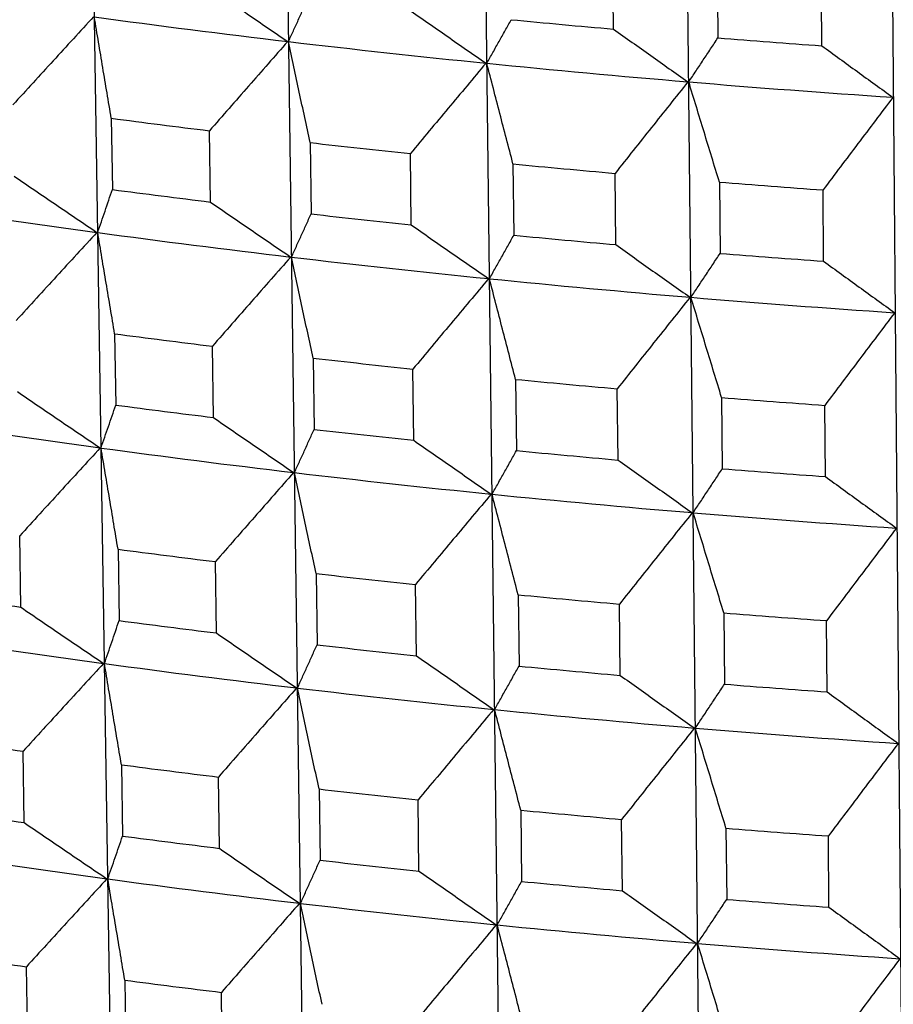
# Model space of a CAD drawing. Units: millimetres. Extents: x 62 to 427, y 82 to 422.
# Drawn here: x 128 to 131, y 227 to 229 of the extents above; entities that cross this region are included whole.
import ezdxf

# ---------------------------------------------------------------- set-up
doc = ezdxf.new("R2010")
doc.units = ezdxf.units.MM
doc.styles.add('BLAIR ITC', font='txt', dxfattribs={"height": 7.5})
doc.dimstyles.new('BLAIR ITC', dxfattribs={"dimtxt": 7.5, "dimasz": 7.5, "dimexe": 4, "dimexo": 2, "dimgap": 2.5, "dimtad": 0, "dimdec": 0, "dimdsep": 46, "dimtxsty": 'BLAIR ITC', "dimcen": 0.09, "dimclrd": 8, "dimclre": 8, "dimclrt": 256, "dimadec": 0, "dimazin": 0, "dimtfac": 1, "dimtdec": 0, "dimtmove": 0, "dimatfit": 3, "dimfxl": 1, "dimtfill": 1, "dimtolj": 1, "dimtzin": 0, "dimarcsym": 0})

# ---------------------------------------------------------------- blocks, each defined once
blk = doc.blocks.new('*D18')
at = {"color": 8, "lineweight": -2, "transparency": 16777216}
for p, q in [((131.1119, 374.1071), (63.2987, 374.1071)), ((67.2987, 366.6071), (67.2987, 286.3594)), ((67.2987, 180.3623), (67.2987, 260.6101)), ((130.6406, 172.8623), (63.2987, 172.8623))]:
    blk.add_line(p, q, dxfattribs=at)
at = {"color": 8, "transparency": 16777216}
for points in [[(66.0487, 366.6071), (68.5487, 366.6071), (67.2987, 374.1071)], [(66.0487, 180.3623), (68.5487, 180.3623), (67.2987, 172.8623)]]:
    blk.add_solid(points, dxfattribs=at)
at = {"layer": 'Defpoints', "color": 0, "transparency": 16777216}
for p in [(133.1119, 374.1071), (67.2987, 172.8623), (132.6406, 172.8623)]:
    blk.add_point(p, dxfattribs=at)
at = {"lineweight": 30, "transparency": 16777216, "insert": (67.2987, 273.4847), "char_height": 7.5, "attachment_point": 5, "rotation": 90, "style": 'BLAIR ITC', "bg_fill": 3, "box_fill_scale": 1.1, "bg_fill_color": 256, "bg_fill_true_color": 13158600, "bg_fill_transparency": 0}
blk.add_mtext('\\A1;201', dxfattribs=at)

msp = doc.modelspace()

# ---------------------------------------------------------------- linework, layer by layer
at = {"lineweight": 30, "extrusion": (0, 1, -2.22045e-16)}
for p, q in [((128.3786, 241.7745), (128.7255, 219.5859)), ((128.9163, 241.7061), (129.2238, 219.5225)), ((129.4655, 241.6461), (129.7328, 219.4669)), ((130.0247, 241.5946), (130.251, 219.4191)), ((130.5924, 241.5516), (130.7771, 219.3793)), ((129.9532, 229.2513), (129.9512, 229.4404)), ((130.2283, 229.4172), (130.2302, 229.228)), ((130.5062, 229.2071), (130.5046, 229.3963)), ((128.6193, 229.0147), (128.6223, 228.8254)), ((128.8826, 228.7923), (128.88, 228.9816)), ((129.1472, 228.95), (129.1498, 228.7607)), ((129.4158, 228.7316), (129.4135, 228.9208)), ((129.686, 228.8934), (129.6882, 228.7042)), ((129.959, 228.6792), (129.9571, 228.8684)), ((130.2341, 228.8451), (130.2361, 228.6559)), ((130.5109, 228.6351), (130.5093, 228.8243)), ((128.6282, 228.4424), (128.6312, 228.2532)), ((128.8906, 228.2202), (128.8879, 228.4094)), ((129.1551, 228.3778), (129.1578, 228.1886)), ((129.4226, 228.1596), (129.4204, 228.3488)), ((129.6929, 228.3214), (129.6951, 228.1321)), ((129.9649, 228.1073), (129.9629, 228.2964)), ((130.24, 228.2732), (130.2419, 228.084)), ((130.5157, 228.0633), (130.5141, 228.2524)), ((128.379, 227.7166), (128.376, 227.9059)), ((128.6372, 227.8703), (128.6402, 227.681)), ((128.8985, 227.6481), (128.8959, 227.8374)), ((129.1631, 227.8058), (129.1657, 227.6166)), ((129.4295, 227.5877), (129.4273, 227.7769)), ((129.6997, 227.7495), (129.702, 227.5602)), ((129.9707, 227.5355), (129.9688, 227.7246)), ((130.2458, 227.7014), (130.2477, 227.5122)), ((130.5205, 227.4916), (130.5189, 227.6807)), ((128.3879, 227.1446), (128.385, 227.3339)), ((128.6461, 227.2983), (128.6491, 227.109)), ((128.9064, 227.0763), (128.9038, 227.2655)), ((129.171, 227.2339), (129.1736, 227.0447)), ((129.4364, 227.0159), (129.4342, 227.2051)), ((129.7066, 227.1777), (129.7089, 226.9885)), ((129.9765, 226.9638), (129.9746, 227.153)), ((130.2516, 227.1297), (130.2536, 226.9405)), ((130.5252, 226.92), (130.5236, 227.1091)), ((128.3969, 226.5728), (128.3939, 226.762)), ((128.6551, 226.7264), (128.658, 226.5371)), ((128.9143, 226.5045), (128.9117, 226.6938))]:
    msp.add_line(p, q, dxfattribs=at)
at = {"lineweight": 30}
for centre, major_axis, start_param, end_param in [((133.1119, 232.1296), (10.7394, 0), -2.00703, -1.954871), ((133.1119, 232.3163), (10.9488, 0), -1.889488, -1.863454), ((133.1119, 232.1296), (10.7394, 0), -1.95467, -1.902511), ((133.1119, 232.3163), (10.9488, 0), -1.837128, -1.811094), ((133.1119, 232.1296), (10.7394, 0), -1.90231, -1.850151), ((133.1119, 232.1296), (10.7394, 0), -1.84995, -1.797792), ((133.1119, 231.9294), (10.9346, 0), -1.994191, -1.968191), ((133.1119, 231.9294), (10.9346, 0), -1.941832, -1.915831), ((133.1119, 231.9294), (10.9346, 0), -1.889472, -1.863471), ((133.1119, 231.9294), (10.9346, 0), -1.837112, -1.811111), ((133.1119, 231.7382), (10.9276, 0), -1.994183, -1.968199), ((133.1119, 231.5517), (10.7183, 0), -2.059385, -2.007236), ((133.1119, 231.7382), (10.9276, 0), -1.941823, -1.91584), ((133.1119, 231.5517), (10.7183, 0), -2.007025, -1.954876), ((133.1119, 231.7382), (10.9276, 0), -1.889463, -1.86348), ((133.1119, 231.5517), (10.7183, 0), -1.954665, -1.902516), ((133.1119, 231.7382), (10.9276, 0), -1.837104, -1.81112), ((133.1119, 231.5517), (10.7183, 0), -1.902305, -1.850156), ((133.1119, 231.5517), (10.7183, 0), -1.849946, -1.797796), ((133.1119, 231.3515), (10.9134, 0), -1.994166, -1.968217), ((133.1119, 231.3515), (10.9134, 0), -1.941807, -1.915857), ((133.1119, 231.3515), (10.9134, 0), -1.889447, -1.863497), ((133.1119, 231.3515), (10.9134, 0), -1.837087, -1.811137), ((133.1119, 231.1604), (10.9064, 0), -1.994158, -1.968225), ((133.1119, 230.9738), (10.6972, 0), -2.05938, -2.007241), ((133.1119, 231.1604), (10.9064, 0), -1.941798, -1.915866), ((133.1119, 230.9738), (10.6972, 0), -2.00702, -1.954881), ((133.1119, 231.1604), (10.9064, 0), -1.889438, -1.863506), ((133.1119, 230.9738), (10.6972, 0), -1.954661, -1.902521), ((133.1119, 231.1604), (10.9064, 0), -1.837079, -1.811146), ((133.1119, 230.9738), (10.6972, 0), -1.902301, -1.850161), ((133.1119, 230.9738), (10.6972, 0), -1.849941, -1.797801), ((133.1119, 230.7738), (10.8923, 0), -1.994141, -1.968243), ((133.1119, 230.7738), (10.8923, 0), -1.941781, -1.915883), ((133.1119, 230.5826), (10.8853, 0), -2.046493, -2.020611), ((133.1119, 230.7738), (10.8923, 0), -1.889422, -1.863523), ((133.1119, 230.7738), (10.8923, 0), -1.837062, -1.811163), ((133.1119, 230.5826), (10.8853, 0), -1.994133, -1.968251), ((133.1119, 230.3961), (10.6761, 0), -2.059376, -2.007246), ((133.1119, 230.5826), (10.8853, 0), -1.941773, -1.915892), ((133.1119, 230.3961), (10.6761, 0), -2.007016, -1.954886), ((133.1119, 230.5826), (10.8853, 0), -1.889413, -1.863532), ((133.1119, 230.5826), (10.8853, 0), -1.837053, -1.811172), ((133.1119, 230.3961), (10.6761, 0), -1.954656, -1.902526), ((133.1119, 230.3961), (10.6761, 0), -1.902296, -1.850166), ((133.1119, 230.3961), (10.6761, 0), -1.849936, -1.797806), ((133.1119, 230.1961), (10.8711, 0), -2.046476, -2.020629), ((133.1119, 230.1961), (10.8711, 0), -1.994116, -1.968269), ((133.1119, 230.1961), (10.8711, 0), -1.941756, -1.915909), ((133.1119, 230.005), (10.8641, 0), -2.046468, -2.020637), ((133.1119, 230.1961), (10.8711, 0), -1.889396, -1.863549), ((133.1119, 230.1961), (10.8711, 0), -1.837037, -1.811189), ((133.1119, 230.005), (10.8641, 0), -1.994108, -1.968278), ((133.1119, 229.8186), (10.655, 0), -2.059371, -2.007251), ((133.1119, 230.005), (10.8641, 0), -1.941748, -1.915918), ((133.1119, 229.8186), (10.655, 0), -2.007011, -1.954891), ((133.1119, 230.005), (10.8641, 0), -1.889388, -1.863558), ((133.1119, 230.005), (10.8641, 0), -1.837028, -1.811198), ((133.1119, 229.8186), (10.655, 0), -1.954651, -1.902531), ((133.1119, 229.8186), (10.655, 0), -1.902291, -1.850171), ((133.1119, 229.8186), (10.655, 0), -1.849931, -1.797811), ((133.1119, 229.6187), (10.85, 0), -2.046451, -2.020655), ((133.1119, 229.6187), (10.85, 0), -1.994091, -1.968295)]:
    msp.add_ellipse(centre, major_axis=major_axis, ratio=0.292372, start_param=start_param, end_param=end_param, dxfattribs=at)
for points, knots in [([(128.8747, 229.3646), (128.8924, 229.3524), (128.9101, 229.3401), (128.9279, 229.3279), (128.9456, 229.3157), (128.9634, 229.3035), (128.9811, 229.2914), (128.9989, 229.2792), (129.0167, 229.267), (129.0344, 229.2549), (129.0522, 229.2427), (129.07, 229.2306), (129.0878, 229.2185)], [0, 0, 0, 0, 0.080132, 0.080132, 0.080132, 0.1602639, 0.1602639, 0.1602639, 0.2403957, 0.2403957, 0.2403957, 0.3205276, 0.3205276, 0.3205276, 0.3205276]), ([(129.0898, 229.2182), (129.0942, 229.2277), (129.0985, 229.2373), (129.1028, 229.2468), (129.1072, 229.2563), (129.1115, 229.2659), (129.1159, 229.2755), (129.1202, 229.285), (129.1246, 229.2946), (129.1289, 229.3042), (129.1332, 229.3138), (129.1376, 229.3234), (129.1419, 229.333)], [0, 0, 0, 0, 0.0795542, 0.0795542, 0.0795542, 0.1591083, 0.1591083, 0.1591083, 0.2386625, 0.2386625, 0.2386625, 0.3182167, 0.3182167, 0.3182167, 0.3182167]), ([(129.4089, 229.3038), (129.426, 229.2918), (129.4431, 229.2799), (129.4602, 229.2679), (129.4773, 229.256), (129.4944, 229.2441), (129.5115, 229.2322), (129.5287, 229.2203), (129.5458, 229.2084), (129.563, 229.1965), (129.5801, 229.1846), (129.5973, 229.1727), (129.6144, 229.1609)], [0, 0, 0, 0, 0.080132, 0.080132, 0.080132, 0.1602639, 0.1602639, 0.1602639, 0.2403957, 0.2403957, 0.2403957, 0.3205276, 0.3205276, 0.3205276, 0.3205276]), ([(128.5722, 229.284), (128.5543, 229.2646), (128.5365, 229.2451), (128.5186, 229.2257), (128.5007, 229.2062), (128.4829, 229.1868), (128.4651, 229.1673), (128.4472, 229.1478), (128.4294, 229.1283), (128.4116, 229.1089), (128.3937, 229.0894), (128.3759, 229.0699), (128.3581, 229.0503)], [0, 0, 0, 0, 0.0801425, 0.0801425, 0.0801425, 0.1602849, 0.1602849, 0.1602849, 0.2404274, 0.2404274, 0.2404274, 0.32057, 0.32057, 0.32057, 0.32057]), ([(128.6193, 229.0147), (128.6155, 229.0372), (128.6118, 229.0596), (128.608, 229.082), (128.6043, 229.1045), (128.6005, 229.1269), (128.5967, 229.1493), (128.593, 229.1718), (128.5892, 229.1942), (128.5855, 229.2166), (128.5817, 229.239), (128.5779, 229.2614), (128.5742, 229.2838)], [0, 0, 0, 0, 0.0795641, 0.0795641, 0.0795641, 0.1591282, 0.1591282, 0.1591282, 0.2386923, 0.2386923, 0.2386923, 0.3182563, 0.3182563, 0.3182563, 0.3182563]), ([(129.6165, 229.1607), (129.6219, 229.1703), (129.6273, 229.1799), (129.6327, 229.1895), (129.6381, 229.1991), (129.6435, 229.2087), (129.6489, 229.2183), (129.6543, 229.228), (129.6598, 229.2376), (129.6652, 229.2473), (129.6706, 229.257), (129.676, 229.2666), (129.6814, 229.2763)], [0, 0, 0, 0, 0.0795542, 0.0795542, 0.0795542, 0.1591083, 0.1591083, 0.1591083, 0.2386625, 0.2386625, 0.2386625, 0.3182167, 0.3182167, 0.3182167, 0.3182167]), ([(129.9532, 229.2513), (129.9696, 229.2396), (129.986, 229.2279), (130.0025, 229.2162), (130.0189, 229.2045), (130.0354, 229.1928), (130.0518, 229.1812), (130.0683, 229.1695), (130.0847, 229.1579), (130.1012, 229.1463), (130.1177, 229.1346), (130.1341, 229.123), (130.1506, 229.1114)], [0, 0, 0, 0, 0.080132, 0.080132, 0.080132, 0.1602639, 0.1602639, 0.1602639, 0.2403957, 0.2403957, 0.2403957, 0.3205276, 0.3205276, 0.3205276, 0.3205276]), ([(129.0878, 229.2185), (129.0704, 229.1988), (129.0531, 229.179), (129.0358, 229.1593), (129.0184, 229.1396), (129.0011, 229.1199), (128.9838, 229.1001), (128.9665, 229.0804), (128.9492, 229.0606), (128.9319, 229.0409), (128.9146, 229.0211), (128.8973, 229.0013), (128.88, 228.9816)], [0, 0, 0, 0, 0.0801425, 0.0801425, 0.0801425, 0.1602849, 0.1602849, 0.1602849, 0.2404274, 0.2404274, 0.2404274, 0.32057, 0.32057, 0.32057, 0.32057]), ([(129.1472, 228.95), (129.1424, 228.9724), (129.1376, 228.9947), (129.1329, 229.0171), (129.1281, 229.0395), (129.1233, 229.0618), (129.1185, 229.0842), (129.1137, 229.1065), (129.109, 229.1289), (129.1042, 229.1512), (129.0994, 229.1736), (129.0946, 229.1959), (129.0898, 229.2182)], [0, 0, 0, 0, 0.0795641, 0.0795641, 0.0795641, 0.1591282, 0.1591282, 0.1591282, 0.2386923, 0.2386923, 0.2386923, 0.3182563, 0.3182563, 0.3182563, 0.3182563]), ([(130.1527, 229.1113), (130.1592, 229.1209), (130.1656, 229.1306), (130.1721, 229.1403), (130.1786, 229.15), (130.185, 229.1597), (130.1915, 229.1695), (130.198, 229.1792), (130.2044, 229.189), (130.2109, 229.1987), (130.2173, 229.2085), (130.2238, 229.2182), (130.2302, 229.228)], [0, 0, 0, 0, 0.0795542, 0.0795542, 0.0795542, 0.1591083, 0.1591083, 0.1591083, 0.2386625, 0.2386625, 0.2386625, 0.3182167, 0.3182167, 0.3182167, 0.3182167]), ([(130.5062, 229.2071), (130.5219, 229.1957), (130.5376, 229.1842), (130.5533, 229.1728), (130.569, 229.1614), (130.5847, 229.1499), (130.6005, 229.1385), (130.6162, 229.1271), (130.6319, 229.1157), (130.6477, 229.1044), (130.6634, 229.093), (130.6792, 229.0816), (130.695, 229.0702)], [0, 0, 0, 0, 0.080132, 0.080132, 0.080132, 0.1602639, 0.1602639, 0.1602639, 0.2403957, 0.2403957, 0.2403957, 0.3205276, 0.3205276, 0.3205276, 0.3205276]), ([(129.6144, 229.1609), (129.5976, 229.1409), (129.5809, 229.1209), (129.5641, 229.101), (129.5473, 229.081), (129.5306, 229.061), (129.5138, 229.041), (129.4971, 229.021), (129.4804, 229.001), (129.4636, 228.9809), (129.4469, 228.9609), (129.4302, 228.9409), (129.4135, 228.9208)], [0, 0, 0, 0, 0.0801425, 0.0801425, 0.0801425, 0.1602849, 0.1602849, 0.1602849, 0.2404274, 0.2404274, 0.2404274, 0.32057, 0.32057, 0.32057, 0.32057]), ([(129.686, 228.8934), (129.6802, 228.9157), (129.6744, 228.938), (129.6686, 228.9603), (129.6628, 228.9826), (129.657, 229.0048), (129.6512, 229.0271), (129.6455, 229.0494), (129.6397, 229.0717), (129.6339, 229.0939), (129.6281, 229.1162), (129.6223, 229.1384), (129.6165, 229.1607)], [0, 0, 0, 0, 0.0795641, 0.0795641, 0.0795641, 0.1591282, 0.1591282, 0.1591282, 0.2386923, 0.2386923, 0.2386923, 0.3182563, 0.3182563, 0.3182563, 0.3182563]), ([(130.1506, 229.1114), (130.1345, 229.0912), (130.1183, 229.071), (130.1022, 229.0507), (130.086, 229.0305), (130.0699, 229.0103), (130.0538, 228.99), (130.0376, 228.9698), (130.0215, 228.9495), (130.0054, 228.9292), (129.9893, 228.9089), (129.9732, 228.8887), (129.9571, 228.8684)], [0, 0, 0, 0, 0.0801425, 0.0801425, 0.0801425, 0.1602849, 0.1602849, 0.1602849, 0.2404274, 0.2404274, 0.2404274, 0.32057, 0.32057, 0.32057, 0.32057]), ([(130.2341, 228.8451), (130.2273, 228.8673), (130.2206, 228.8895), (130.2138, 228.9117), (130.207, 228.9339), (130.2002, 228.9561), (130.1935, 228.9783), (130.1867, 229.0005), (130.1799, 229.0226), (130.1731, 229.0448), (130.1663, 229.067), (130.1595, 229.0891), (130.1527, 229.1113)], [0, 0, 0, 0, 0.0795641, 0.0795641, 0.0795641, 0.1591282, 0.1591282, 0.1591282, 0.2386923, 0.2386923, 0.2386923, 0.3182563, 0.3182563, 0.3182563, 0.3182563]), ([(130.695, 229.0702), (130.6795, 229.0498), (130.664, 229.0293), (130.6485, 229.0088), (130.633, 228.9884), (130.6175, 228.9679), (130.6021, 228.9474), (130.5866, 228.9269), (130.5711, 228.9064), (130.5557, 228.8859), (130.5402, 228.8654), (130.5248, 228.8448), (130.5093, 228.8243)], [0, 0, 0, 0, 0.0801425, 0.0801425, 0.0801425, 0.1602849, 0.1602849, 0.1602849, 0.2404274, 0.2404274, 0.2404274, 0.32057, 0.32057, 0.32057, 0.32057]), ([(128.3611, 228.8611), (128.3794, 228.8486), (128.3977, 228.8361), (128.416, 228.8236), (128.4343, 228.8111), (128.4526, 228.7987), (128.471, 228.7862), (128.4893, 228.7738), (128.5077, 228.7613), (128.526, 228.7489), (128.5444, 228.7365), (128.5627, 228.7241), (128.5811, 228.7117)], [0, 0, 0, 0, 0.0801038, 0.0801038, 0.0801038, 0.1602076, 0.1602076, 0.1602076, 0.2403113, 0.2403113, 0.2403113, 0.3204151, 0.3204151, 0.3204151, 0.3204151]), ([(128.5831, 228.7114), (128.5864, 228.7208), (128.5897, 228.7303), (128.5929, 228.7398), (128.5962, 228.7493), (128.5995, 228.7587), (128.6027, 228.7683), (128.606, 228.7778), (128.6092, 228.7873), (128.6125, 228.7968), (128.6158, 228.8063), (128.619, 228.8159), (128.6223, 228.8254)], [0, 0, 0, 0, 0.0795263, 0.0795263, 0.0795263, 0.1590525, 0.1590525, 0.1590525, 0.2385788, 0.2385788, 0.2385788, 0.3181051, 0.3181051, 0.3181051, 0.3181051]), ([(128.8826, 228.7923), (128.9003, 228.7801), (128.9181, 228.7679), (128.9358, 228.7557), (128.9535, 228.7435), (128.9713, 228.7313), (128.989, 228.7191), (129.0068, 228.7069), (129.0246, 228.6948), (129.0423, 228.6826), (129.0601, 228.6705), (129.0779, 228.6584), (129.0957, 228.6462)], [0, 0, 0, 0, 0.0801038, 0.0801038, 0.0801038, 0.1602076, 0.1602076, 0.1602076, 0.2403113, 0.2403113, 0.2403113, 0.3204151, 0.3204151, 0.3204151, 0.3204151]), ([(129.0978, 228.646), (129.1021, 228.6555), (129.1064, 228.665), (129.1108, 228.6746), (129.1151, 228.6841), (129.1195, 228.6936), (129.1238, 228.7032), (129.1282, 228.7128), (129.1325, 228.7223), (129.1368, 228.7319), (129.1412, 228.7415), (129.1455, 228.7511), (129.1498, 228.7607)], [0, 0, 0, 0, 0.0795263, 0.0795263, 0.0795263, 0.1590525, 0.1590525, 0.1590525, 0.2385788, 0.2385788, 0.2385788, 0.3181051, 0.3181051, 0.3181051, 0.3181051]), ([(129.4158, 228.7316), (129.4328, 228.7197), (129.4499, 228.7077), (129.4671, 228.6958), (129.4842, 228.6839), (129.5013, 228.6719), (129.5184, 228.66), (129.5355, 228.6481), (129.5527, 228.6362), (129.5698, 228.6244), (129.5869, 228.6125), (129.6041, 228.6006), (129.6212, 228.5888)], [0, 0, 0, 0, 0.0801038, 0.0801038, 0.0801038, 0.1602076, 0.1602076, 0.1602076, 0.2403113, 0.2403113, 0.2403113, 0.3204151, 0.3204151, 0.3204151, 0.3204151]), ([(128.5811, 228.7117), (128.5632, 228.6922), (128.5453, 228.6728), (128.5275, 228.6534), (128.5096, 228.6339), (128.4918, 228.6145), (128.474, 228.595), (128.4561, 228.5755), (128.4383, 228.556), (128.4205, 228.5366), (128.4027, 228.5171), (128.3849, 228.4976), (128.3671, 228.4781)], [0, 0, 0, 0, 0.0801143, 0.0801143, 0.0801143, 0.1602287, 0.1602287, 0.1602287, 0.2403431, 0.2403431, 0.2403431, 0.3204575, 0.3204575, 0.3204575, 0.3204575]), ([(128.6282, 228.4424), (128.6245, 228.4649), (128.6207, 228.4873), (128.617, 228.5097), (128.6132, 228.5322), (128.6095, 228.5546), (128.6057, 228.577), (128.6019, 228.5994), (128.5982, 228.6218), (128.5944, 228.6442), (128.5907, 228.6666), (128.5869, 228.689), (128.5831, 228.7114)], [0, 0, 0, 0, 0.0795363, 0.0795363, 0.0795363, 0.1590725, 0.1590725, 0.1590725, 0.2386086, 0.2386086, 0.2386086, 0.3181448, 0.3181448, 0.3181448, 0.3181448]), ([(129.6234, 228.5885), (129.6288, 228.5981), (129.6342, 228.6077), (129.6396, 228.6173), (129.645, 228.6269), (129.6504, 228.6366), (129.6558, 228.6462), (129.6612, 228.6558), (129.6667, 228.6655), (129.6721, 228.6752), (129.6775, 228.6848), (129.6829, 228.6945), (129.6882, 228.7042)], [0, 0, 0, 0, 0.0795263, 0.0795263, 0.0795263, 0.1590525, 0.1590525, 0.1590525, 0.2385788, 0.2385788, 0.2385788, 0.3181051, 0.3181051, 0.3181051, 0.3181051]), ([(129.959, 228.6792), (129.9754, 228.6675), (129.9919, 228.6558), (130.0083, 228.6441), (130.0247, 228.6325), (130.0412, 228.6208), (130.0576, 228.6091), (130.0741, 228.5975), (130.0905, 228.5859), (130.107, 228.5742), (130.1235, 228.5626), (130.1399, 228.551), (130.1564, 228.5394)], [0, 0, 0, 0, 0.0801038, 0.0801038, 0.0801038, 0.1602076, 0.1602076, 0.1602076, 0.2403113, 0.2403113, 0.2403113, 0.3204151, 0.3204151, 0.3204151, 0.3204151]), ([(129.0957, 228.6462), (129.0783, 228.6265), (129.061, 228.6068), (129.0436, 228.5871), (129.0263, 228.5674), (129.009, 228.5477), (128.9917, 228.5279), (128.9744, 228.5082), (128.9571, 228.4885), (128.9398, 228.4687), (128.9225, 228.4489), (128.9052, 228.4292), (128.8879, 228.4094)], [0, 0, 0, 0, 0.0801143, 0.0801143, 0.0801143, 0.1602287, 0.1602287, 0.1602287, 0.2403431, 0.2403431, 0.2403431, 0.3204575, 0.3204575, 0.3204575, 0.3204575]), ([(129.1551, 228.3778), (129.1504, 228.4002), (129.1456, 228.4226), (129.1408, 228.4449), (129.136, 228.4673), (129.1312, 228.4897), (129.1265, 228.512), (129.1217, 228.5343), (129.1169, 228.5567), (129.1121, 228.579), (129.1073, 228.6013), (129.1025, 228.6237), (129.0978, 228.646)], [0, 0, 0, 0, 0.0795363, 0.0795363, 0.0795363, 0.1590725, 0.1590725, 0.1590725, 0.2386086, 0.2386086, 0.2386086, 0.3181448, 0.3181448, 0.3181448, 0.3181448]), ([(130.1586, 228.5392), (130.165, 228.5489), (130.1715, 228.5586), (130.178, 228.5683), (130.1844, 228.578), (130.1909, 228.5877), (130.1973, 228.5974), (130.2038, 228.6072), (130.2103, 228.6169), (130.2167, 228.6267), (130.2232, 228.6364), (130.2296, 228.6462), (130.2361, 228.6559)], [0, 0, 0, 0, 0.0795263, 0.0795263, 0.0795263, 0.1590525, 0.1590525, 0.1590525, 0.2385788, 0.2385788, 0.2385788, 0.3181051, 0.3181051, 0.3181051, 0.3181051]), ([(130.5109, 228.6351), (130.5266, 228.6237), (130.5423, 228.6122), (130.558, 228.6008), (130.5738, 228.5894), (130.5895, 228.578), (130.6052, 228.5666), (130.6209, 228.5552), (130.6367, 228.5438), (130.6524, 228.5324), (130.6682, 228.521), (130.6839, 228.5097), (130.6997, 228.4983)], [0, 0, 0, 0, 0.0801038, 0.0801038, 0.0801038, 0.1602076, 0.1602076, 0.1602076, 0.2403113, 0.2403113, 0.2403113, 0.3204151, 0.3204151, 0.3204151, 0.3204151]), ([(129.6212, 228.5888), (129.6045, 228.5688), (129.5877, 228.5488), (129.5709, 228.5289), (129.5542, 228.5089), (129.5374, 228.4889), (129.5207, 228.4689), (129.504, 228.4489), (129.4872, 228.4289), (129.4705, 228.4089), (129.4538, 228.3889), (129.4371, 228.3688), (129.4204, 228.3488)], [0, 0, 0, 0, 0.0801143, 0.0801143, 0.0801143, 0.1602287, 0.1602287, 0.1602287, 0.2403431, 0.2403431, 0.2403431, 0.3204575, 0.3204575, 0.3204575, 0.3204575]), ([(129.6929, 228.3214), (129.6871, 228.3436), (129.6813, 228.3659), (129.6755, 228.3882), (129.6697, 228.4105), (129.6639, 228.4328), (129.6581, 228.455), (129.6524, 228.4773), (129.6466, 228.4996), (129.6408, 228.5218), (129.635, 228.5441), (129.6292, 228.5663), (129.6234, 228.5885)], [0, 0, 0, 0, 0.0795363, 0.0795363, 0.0795363, 0.1590725, 0.1590725, 0.1590725, 0.2386086, 0.2386086, 0.2386086, 0.3181448, 0.3181448, 0.3181448, 0.3181448]), ([(130.1564, 228.5394), (130.1402, 228.5192), (130.1241, 228.499), (130.108, 228.4788), (130.0918, 228.4585), (130.0757, 228.4383), (130.0596, 228.418), (130.0434, 228.3978), (130.0273, 228.3775), (130.0112, 228.3573), (129.9951, 228.337), (129.979, 228.3167), (129.9629, 228.2964)], [0, 0, 0, 0, 0.0801143, 0.0801143, 0.0801143, 0.1602287, 0.1602287, 0.1602287, 0.2403431, 0.2403431, 0.2403431, 0.3204575, 0.3204575, 0.3204575, 0.3204575]), ([(130.24, 228.2732), (130.2332, 228.2954), (130.2264, 228.3176), (130.2196, 228.3398), (130.2129, 228.362), (130.2061, 228.3841), (130.1993, 228.4063), (130.1925, 228.4285), (130.1857, 228.4506), (130.1789, 228.4728), (130.1722, 228.4949), (130.1654, 228.5171), (130.1586, 228.5392)], [0, 0, 0, 0, 0.0795363, 0.0795363, 0.0795363, 0.1590725, 0.1590725, 0.1590725, 0.2386086, 0.2386086, 0.2386086, 0.3181448, 0.3181448, 0.3181448, 0.3181448]), ([(130.6997, 228.4983), (130.6842, 228.4779), (130.6687, 228.4574), (130.6532, 228.4369), (130.6377, 228.4165), (130.6223, 228.396), (130.6068, 228.3755), (130.5913, 228.355), (130.5759, 228.3345), (130.5604, 228.314), (130.545, 228.2935), (130.5295, 228.273), (130.5141, 228.2524)], [0, 0, 0, 0, 0.0801143, 0.0801143, 0.0801143, 0.1602287, 0.1602287, 0.1602287, 0.2403431, 0.2403431, 0.2403431, 0.3204575, 0.3204575, 0.3204575, 0.3204575]), ([(128.37, 228.2888), (128.3883, 228.2763), (128.4066, 228.2638), (128.4249, 228.2513), (128.4432, 228.2389), (128.4616, 228.2264), (128.4799, 228.214), (128.4982, 228.2015), (128.5166, 228.1891), (128.5349, 228.1767), (128.5532, 228.1642), (128.5716, 228.1518), (128.5899, 228.1394)], [0, 0, 0, 0, 0.0800757, 0.0800757, 0.0800757, 0.1601513, 0.1601513, 0.1601513, 0.2402269, 0.2402269, 0.2402269, 0.3203026, 0.3203026, 0.3203026, 0.3203026]), ([(128.5921, 228.1392), (128.5954, 228.1486), (128.5986, 228.1581), (128.6019, 228.1675), (128.6051, 228.177), (128.6084, 228.1865), (128.6117, 228.196), (128.6149, 228.2055), (128.6182, 228.215), (128.6214, 228.2245), (128.6247, 228.2341), (128.628, 228.2436), (128.6312, 228.2532)], [0, 0, 0, 0, 0.0794984, 0.0794984, 0.0794984, 0.1589967, 0.1589967, 0.1589967, 0.2384951, 0.2384951, 0.2384951, 0.3179935, 0.3179935, 0.3179935, 0.3179935]), ([(128.8906, 228.2202), (128.9083, 228.2079), (128.926, 228.1957), (128.9437, 228.1835), (128.9615, 228.1713), (128.9792, 228.1592), (128.9969, 228.147), (129.0147, 228.1348), (129.0324, 228.1227), (129.0502, 228.1105), (129.068, 228.0984), (129.0857, 228.0863), (129.1035, 228.0741)], [0, 0, 0, 0, 0.0800757, 0.0800757, 0.0800757, 0.1601513, 0.1601513, 0.1601513, 0.2402269, 0.2402269, 0.2402269, 0.3203026, 0.3203026, 0.3203026, 0.3203026]), ([(129.1057, 228.0739), (129.11, 228.0834), (129.1144, 228.0929), (129.1187, 228.1024), (129.1231, 228.112), (129.1274, 228.1215), (129.1318, 228.1311), (129.1361, 228.1406), (129.1404, 228.1502), (129.1448, 228.1598), (129.1491, 228.1694), (129.1534, 228.179), (129.1578, 228.1886)], [0, 0, 0, 0, 0.0794984, 0.0794984, 0.0794984, 0.1589967, 0.1589967, 0.1589967, 0.2384951, 0.2384951, 0.2384951, 0.3179935, 0.3179935, 0.3179935, 0.3179935]), ([(128.5899, 228.1394), (128.5721, 228.12), (128.5542, 228.1006), (128.5364, 228.0812), (128.5185, 228.0617), (128.5007, 228.0423), (128.4829, 228.0228), (128.465, 228.0033), (128.4472, 227.9839), (128.4294, 227.9644), (128.4116, 227.9449), (128.3938, 227.9254), (128.376, 227.9059)], [0, 0, 0, 0, 0.0800862, 0.0800862, 0.0800862, 0.1601725, 0.1601725, 0.1601725, 0.2402587, 0.2402587, 0.2402587, 0.3203451, 0.3203451, 0.3203451, 0.3203451]), ([(128.6372, 227.8703), (128.6334, 227.8927), (128.6297, 227.9152), (128.6259, 227.9376), (128.6222, 227.96), (128.6184, 227.9824), (128.6147, 228.0048), (128.6109, 228.0272), (128.6071, 228.0496), (128.6034, 228.072), (128.5996, 228.0944), (128.5959, 228.1168), (128.5921, 228.1392)], [0, 0, 0, 0, 0.0795084, 0.0795084, 0.0795084, 0.1590167, 0.1590167, 0.1590167, 0.238525, 0.238525, 0.238525, 0.3180334, 0.3180334, 0.3180334, 0.3180334]), ([(129.4226, 228.1596), (129.4397, 228.1476), (129.4568, 228.1357), (129.4739, 228.1238), (129.491, 228.1119), (129.5081, 228.0999), (129.5253, 228.088), (129.5424, 228.0761), (129.5595, 228.0642), (129.5766, 228.0524), (129.5938, 228.0405), (129.6109, 228.0286), (129.6281, 228.0168)], [0, 0, 0, 0, 0.0800757, 0.0800757, 0.0800757, 0.1601513, 0.1601513, 0.1601513, 0.2402269, 0.2402269, 0.2402269, 0.3203026, 0.3203026, 0.3203026, 0.3203026]), ([(129.6303, 228.0166), (129.6357, 228.0261), (129.6411, 228.0357), (129.6465, 228.0453), (129.6519, 228.0549), (129.6573, 228.0646), (129.6627, 228.0742), (129.6682, 228.0838), (129.6736, 228.0935), (129.679, 228.1031), (129.6843, 228.1128), (129.6897, 228.1225), (129.6951, 228.1321)], [0, 0, 0, 0, 0.0794984, 0.0794984, 0.0794984, 0.1589967, 0.1589967, 0.1589967, 0.2384951, 0.2384951, 0.2384951, 0.3179935, 0.3179935, 0.3179935, 0.3179935]), ([(129.9649, 228.1073), (129.9813, 228.0956), (129.9977, 228.0839), (130.0141, 228.0722), (130.0305, 228.0605), (130.047, 228.0489), (130.0634, 228.0372), (130.0799, 228.0256), (130.0963, 228.014), (130.1128, 228.0023), (130.1292, 227.9907), (130.1457, 227.9791), (130.1622, 227.9675)], [0, 0, 0, 0, 0.0800757, 0.0800757, 0.0800757, 0.1601513, 0.1601513, 0.1601513, 0.2402269, 0.2402269, 0.2402269, 0.3203026, 0.3203026, 0.3203026, 0.3203026]), ([(129.1035, 228.0741), (129.0862, 228.0544), (129.0688, 228.0348), (129.0515, 228.015), (129.0342, 227.9953), (129.0169, 227.9756), (128.9996, 227.9559), (128.9823, 227.9362), (128.965, 227.9164), (128.9477, 227.8967), (128.9304, 227.8769), (128.9131, 227.8572), (128.8959, 227.8374)], [0, 0, 0, 0, 0.0800862, 0.0800862, 0.0800862, 0.1601725, 0.1601725, 0.1601725, 0.2402587, 0.2402587, 0.2402587, 0.3203451, 0.3203451, 0.3203451, 0.3203451]), ([(129.1631, 227.8058), (129.1583, 227.8282), (129.1535, 227.8505), (129.1487, 227.8729), (129.144, 227.8953), (129.1392, 227.9176), (129.1344, 227.9399), (129.1296, 227.9623), (129.1248, 227.9846), (129.1201, 228.0069), (129.1153, 228.0293), (129.1105, 228.0516), (129.1057, 228.0739)], [0, 0, 0, 0, 0.0795084, 0.0795084, 0.0795084, 0.1590167, 0.1590167, 0.1590167, 0.238525, 0.238525, 0.238525, 0.3180334, 0.3180334, 0.3180334, 0.3180334]), ([(130.1644, 227.9673), (130.1709, 227.977), (130.1774, 227.9867), (130.1838, 227.9964), (130.1903, 228.0061), (130.1967, 228.0158), (130.2032, 228.0255), (130.2097, 228.0352), (130.2161, 228.045), (130.2226, 228.0547), (130.229, 228.0645), (130.2354, 228.0742), (130.2419, 228.084)], [0, 0, 0, 0, 0.0794984, 0.0794984, 0.0794984, 0.1589967, 0.1589967, 0.1589967, 0.2384951, 0.2384951, 0.2384951, 0.3179935, 0.3179935, 0.3179935, 0.3179935]), ([(130.5157, 228.0633), (130.5314, 228.0518), (130.5471, 228.0404), (130.5628, 228.029), (130.5785, 228.0176), (130.5942, 228.0061), (130.6099, 227.9947), (130.6257, 227.9833), (130.6414, 227.972), (130.6571, 227.9606), (130.6729, 227.9492), (130.6886, 227.9379), (130.7044, 227.9265)], [0, 0, 0, 0, 0.0800757, 0.0800757, 0.0800757, 0.1601513, 0.1601513, 0.1601513, 0.2402269, 0.2402269, 0.2402269, 0.3203026, 0.3203026, 0.3203026, 0.3203026]), ([(129.6281, 228.0168), (129.6113, 227.9968), (129.5945, 227.9769), (129.5778, 227.9569), (129.561, 227.9369), (129.5443, 227.9169), (129.5276, 227.897), (129.5108, 227.877), (129.4941, 227.857), (129.4774, 227.837), (129.4607, 227.817), (129.444, 227.7969), (129.4273, 227.7769)], [0, 0, 0, 0, 0.0800862, 0.0800862, 0.0800862, 0.1601725, 0.1601725, 0.1601725, 0.2402587, 0.2402587, 0.2402587, 0.3203451, 0.3203451, 0.3203451, 0.3203451]), ([(129.6997, 227.7495), (129.694, 227.7717), (129.6882, 227.794), (129.6824, 227.8163), (129.6766, 227.8386), (129.6708, 227.8608), (129.6651, 227.8831), (129.6593, 227.9054), (129.6535, 227.9276), (129.6477, 227.9498), (129.6419, 227.9721), (129.6361, 227.9943), (129.6303, 228.0166)], [0, 0, 0, 0, 0.0795084, 0.0795084, 0.0795084, 0.1590167, 0.1590167, 0.1590167, 0.238525, 0.238525, 0.238525, 0.3180334, 0.3180334, 0.3180334, 0.3180334]), ([(130.1622, 227.9675), (130.146, 227.9473), (130.1299, 227.9271), (130.1137, 227.9069), (130.0976, 227.8867), (130.0815, 227.8664), (130.0654, 227.8462), (130.0493, 227.826), (130.0331, 227.8057), (130.017, 227.7854), (130.0009, 227.7652), (129.9848, 227.7449), (129.9688, 227.7246)], [0, 0, 0, 0, 0.0800862, 0.0800862, 0.0800862, 0.1601725, 0.1601725, 0.1601725, 0.2402587, 0.2402587, 0.2402587, 0.3203451, 0.3203451, 0.3203451, 0.3203451]), ([(130.2458, 227.7014), (130.239, 227.7236), (130.2323, 227.7458), (130.2255, 227.7679), (130.2187, 227.7901), (130.2119, 227.8123), (130.2051, 227.8345), (130.1984, 227.8566), (130.1916, 227.8788), (130.1848, 227.9009), (130.178, 227.9231), (130.1712, 227.9452), (130.1644, 227.9673)], [0, 0, 0, 0, 0.0795084, 0.0795084, 0.0795084, 0.1590167, 0.1590167, 0.1590167, 0.238525, 0.238525, 0.238525, 0.3180334, 0.3180334, 0.3180334, 0.3180334]), ([(130.7044, 227.9265), (130.6889, 227.9061), (130.6734, 227.8856), (130.6579, 227.8651), (130.6424, 227.8447), (130.627, 227.8242), (130.6115, 227.8037), (130.5961, 227.7832), (130.5806, 227.7628), (130.5652, 227.7423), (130.5497, 227.7217), (130.5343, 227.7012), (130.5189, 227.6807)], [0, 0, 0, 0, 0.0800862, 0.0800862, 0.0800862, 0.1601725, 0.1601725, 0.1601725, 0.2402587, 0.2402587, 0.2402587, 0.3203451, 0.3203451, 0.3203451, 0.3203451]), ([(128.379, 227.7166), (128.3973, 227.7042), (128.4156, 227.6917), (128.4339, 227.6792), (128.4522, 227.6667), (128.4705, 227.6543), (128.4888, 227.6418), (128.5071, 227.6294), (128.5254, 227.617), (128.5438, 227.6046), (128.5621, 227.5921), (128.5805, 227.5797), (128.5988, 227.5674)], [0, 0, 0, 0, 0.0800476, 0.0800476, 0.0800476, 0.1600951, 0.1600951, 0.1600951, 0.2401426, 0.2401426, 0.2401426, 0.3201901, 0.3201901, 0.3201901, 0.3201901]), ([(128.601, 227.5671), (128.6043, 227.5765), (128.6076, 227.586), (128.6108, 227.5954), (128.6141, 227.6049), (128.6174, 227.6144), (128.6206, 227.6239), (128.6239, 227.6334), (128.6271, 227.6429), (128.6304, 227.6524), (128.6336, 227.6619), (128.6369, 227.6715), (128.6402, 227.681)], [0, 0, 0, 0, 0.0794705, 0.0794705, 0.0794705, 0.158941, 0.158941, 0.158941, 0.2384115, 0.2384115, 0.2384115, 0.317882, 0.317882, 0.317882, 0.317882]), ([(128.8985, 227.6481), (128.9162, 227.6359), (128.9339, 227.6237), (128.9516, 227.6115), (128.9694, 227.5994), (128.9871, 227.5872), (129.0048, 227.575), (129.0226, 227.5628), (129.0403, 227.5507), (129.0581, 227.5386), (129.0758, 227.5264), (129.0936, 227.5143), (129.1114, 227.5022)], [0, 0, 0, 0, 0.0800476, 0.0800476, 0.0800476, 0.1600951, 0.1600951, 0.1600951, 0.2401426, 0.2401426, 0.2401426, 0.3201901, 0.3201901, 0.3201901, 0.3201901]), ([(129.1136, 227.5019), (129.118, 227.5114), (129.1223, 227.5209), (129.1267, 227.5305), (129.131, 227.54), (129.1354, 227.5495), (129.1397, 227.5591), (129.144, 227.5686), (129.1484, 227.5782), (129.1527, 227.5878), (129.157, 227.5974), (129.1614, 227.607), (129.1657, 227.6166)], [0, 0, 0, 0, 0.0794705, 0.0794705, 0.0794705, 0.158941, 0.158941, 0.158941, 0.2384115, 0.2384115, 0.2384115, 0.317882, 0.317882, 0.317882, 0.317882]), ([(128.5988, 227.5674), (128.581, 227.5479), (128.5631, 227.5285), (128.5453, 227.5091), (128.5274, 227.4897), (128.5096, 227.4702), (128.4918, 227.4508), (128.474, 227.4313), (128.4561, 227.4118), (128.4383, 227.3924), (128.4205, 227.3729), (128.4027, 227.3534), (128.385, 227.3339)], [0, 0, 0, 0, 0.0800581, 0.0800581, 0.0800581, 0.1601162, 0.1601162, 0.1601162, 0.2401744, 0.2401744, 0.2401744, 0.3202326, 0.3202326, 0.3202326, 0.3202326]), ([(128.6461, 227.2983), (128.6424, 227.3207), (128.6386, 227.3431), (128.6349, 227.3656), (128.6311, 227.388), (128.6274, 227.4104), (128.6236, 227.4328), (128.6199, 227.4552), (128.6161, 227.4776), (128.6123, 227.4999), (128.6086, 227.5223), (128.6048, 227.5447), (128.601, 227.5671)], [0, 0, 0, 0, 0.0794805, 0.0794805, 0.0794805, 0.158961, 0.158961, 0.158961, 0.2384414, 0.2384414, 0.2384414, 0.3179219, 0.3179219, 0.3179219, 0.3179219]), ([(129.4295, 227.5877), (129.4466, 227.5758), (129.4637, 227.5638), (129.4808, 227.5519), (129.4979, 227.54), (129.515, 227.5281), (129.5321, 227.5162), (129.5492, 227.5043), (129.5664, 227.4924), (129.5835, 227.4805), (129.6006, 227.4686), (129.6177, 227.4568), (129.6349, 227.4449)], [0, 0, 0, 0, 0.0800476, 0.0800476, 0.0800476, 0.1600951, 0.1600951, 0.1600951, 0.2401426, 0.2401426, 0.2401426, 0.3201901, 0.3201901, 0.3201901, 0.3201901]), ([(129.6372, 227.4447), (129.6426, 227.4543), (129.648, 227.4639), (129.6534, 227.4735), (129.6588, 227.4831), (129.6642, 227.4927), (129.6697, 227.5023), (129.6751, 227.5119), (129.6805, 227.5216), (129.6858, 227.5312), (129.6912, 227.5409), (129.6966, 227.5506), (129.702, 227.5602)], [0, 0, 0, 0, 0.0794705, 0.0794705, 0.0794705, 0.158941, 0.158941, 0.158941, 0.2384115, 0.2384115, 0.2384115, 0.317882, 0.317882, 0.317882, 0.317882]), ([(129.9707, 227.5355), (129.9871, 227.5238), (130.0035, 227.5121), (130.0199, 227.5004), (130.0364, 227.4888), (130.0528, 227.4771), (130.0692, 227.4655), (130.0857, 227.4538), (130.1021, 227.4422), (130.1186, 227.4306), (130.135, 227.419), (130.1515, 227.4074), (130.1679, 227.3958)], [0, 0, 0, 0, 0.0800476, 0.0800476, 0.0800476, 0.1600951, 0.1600951, 0.1600951, 0.2401426, 0.2401426, 0.2401426, 0.3201901, 0.3201901, 0.3201901, 0.3201901]), ([(130.1703, 227.3956), (130.1768, 227.4052), (130.1832, 227.4149), (130.1897, 227.4246), (130.1961, 227.4343), (130.2026, 227.444), (130.209, 227.4537), (130.2155, 227.4635), (130.2219, 227.4732), (130.2284, 227.4829), (130.2348, 227.4927), (130.2413, 227.5024), (130.2477, 227.5122)], [0, 0, 0, 0, 0.0794705, 0.0794705, 0.0794705, 0.158941, 0.158941, 0.158941, 0.2384115, 0.2384115, 0.2384115, 0.317882, 0.317882, 0.317882, 0.317882]), ([(129.1114, 227.5022), (129.094, 227.4825), (129.0767, 227.4628), (129.0594, 227.4431), (129.0421, 227.4234), (129.0248, 227.4037), (129.0075, 227.384), (128.9902, 227.3642), (128.9729, 227.3445), (128.9556, 227.3248), (128.9383, 227.305), (128.9211, 227.2853), (128.9038, 227.2655)], [0, 0, 0, 0, 0.0800581, 0.0800581, 0.0800581, 0.1601162, 0.1601162, 0.1601162, 0.2401744, 0.2401744, 0.2401744, 0.3202326, 0.3202326, 0.3202326, 0.3202326]), ([(129.171, 227.2339), (129.1662, 227.2563), (129.1614, 227.2786), (129.1567, 227.301), (129.1519, 227.3233), (129.1471, 227.3457), (129.1423, 227.368), (129.1376, 227.3903), (129.1328, 227.4127), (129.128, 227.435), (129.1232, 227.4573), (129.1184, 227.4796), (129.1136, 227.5019)], [0, 0, 0, 0, 0.0794805, 0.0794805, 0.0794805, 0.158961, 0.158961, 0.158961, 0.2384414, 0.2384414, 0.2384414, 0.3179219, 0.3179219, 0.3179219, 0.3179219]), ([(130.5205, 227.4916), (130.5361, 227.4801), (130.5518, 227.4687), (130.5675, 227.4573), (130.5832, 227.4458), (130.599, 227.4344), (130.6147, 227.423), (130.6304, 227.4116), (130.6461, 227.4003), (130.6618, 227.3889), (130.6776, 227.3775), (130.6933, 227.3662), (130.7091, 227.3548)], [0, 0, 0, 0, 0.0800476, 0.0800476, 0.0800476, 0.1600951, 0.1600951, 0.1600951, 0.2401426, 0.2401426, 0.2401426, 0.3201901, 0.3201901, 0.3201901, 0.3201901]), ([(129.6349, 227.4449), (129.6181, 227.425), (129.6014, 227.405), (129.5846, 227.3851), (129.5679, 227.3651), (129.5511, 227.3451), (129.5344, 227.3252), (129.5177, 227.3052), (129.501, 227.2852), (129.4843, 227.2652), (129.4675, 227.2452), (129.4508, 227.2252), (129.4342, 227.2051)], [0, 0, 0, 0, 0.0800581, 0.0800581, 0.0800581, 0.1601162, 0.1601162, 0.1601162, 0.2401744, 0.2401744, 0.2401744, 0.3202326, 0.3202326, 0.3202326, 0.3202326]), ([(129.7066, 227.1777), (129.7009, 227.2), (129.6951, 227.2222), (129.6893, 227.2445), (129.6835, 227.2668), (129.6777, 227.289), (129.672, 227.3113), (129.6662, 227.3335), (129.6604, 227.3558), (129.6546, 227.378), (129.6488, 227.4002), (129.643, 227.4225), (129.6372, 227.4447)], [0, 0, 0, 0, 0.0794805, 0.0794805, 0.0794805, 0.158961, 0.158961, 0.158961, 0.2384414, 0.2384414, 0.2384414, 0.3179219, 0.3179219, 0.3179219, 0.3179219]), ([(130.1679, 227.3958), (130.1518, 227.3756), (130.1357, 227.3554), (130.1195, 227.3352), (130.1034, 227.3149), (130.0873, 227.2947), (130.0712, 227.2745), (130.0551, 227.2542), (130.039, 227.234), (130.0229, 227.2138), (130.0068, 227.1935), (129.9907, 227.1732), (129.9746, 227.153)], [0, 0, 0, 0, 0.0800581, 0.0800581, 0.0800581, 0.1601162, 0.1601162, 0.1601162, 0.2401744, 0.2401744, 0.2401744, 0.3202326, 0.3202326, 0.3202326, 0.3202326]), ([(130.2516, 227.1297), (130.2449, 227.1519), (130.2381, 227.1741), (130.2313, 227.1963), (130.2245, 227.2184), (130.2178, 227.2406), (130.211, 227.2627), (130.2042, 227.2849), (130.1974, 227.307), (130.1907, 227.3292), (130.1839, 227.3513), (130.1771, 227.3734), (130.1703, 227.3956)], [0, 0, 0, 0, 0.0794805, 0.0794805, 0.0794805, 0.158961, 0.158961, 0.158961, 0.2384414, 0.2384414, 0.2384414, 0.3179219, 0.3179219, 0.3179219, 0.3179219]), ([(130.7091, 227.3548), (130.6936, 227.3344), (130.6781, 227.3139), (130.6626, 227.2935), (130.6472, 227.273), (130.6317, 227.2526), (130.6163, 227.2321), (130.6008, 227.2116), (130.5854, 227.1911), (130.5699, 227.1706), (130.5545, 227.1501), (130.5391, 227.1296), (130.5236, 227.1091)], [0, 0, 0, 0, 0.0800581, 0.0800581, 0.0800581, 0.1601162, 0.1601162, 0.1601162, 0.2401744, 0.2401744, 0.2401744, 0.3202326, 0.3202326, 0.3202326, 0.3202326]), ([(128.3879, 227.1446), (128.4062, 227.1321), (128.4245, 227.1197), (128.4428, 227.1072), (128.4611, 227.0947), (128.4794, 227.0823), (128.4977, 227.0699), (128.516, 227.0574), (128.5343, 227.045), (128.5527, 227.0326), (128.571, 227.0202), (128.5893, 227.0078), (128.6077, 226.9954)], [0, 0, 0, 0, 0.0800195, 0.0800195, 0.0800195, 0.1600388, 0.1600388, 0.1600388, 0.2400582, 0.2400582, 0.2400582, 0.3200776, 0.3200776, 0.3200776, 0.3200776]), ([(128.61, 226.9951), (128.6133, 227.0045), (128.6165, 227.014), (128.6198, 227.0234), (128.6231, 227.0329), (128.6263, 227.0424), (128.6296, 227.0519), (128.6328, 227.0614), (128.6361, 227.0709), (128.6393, 227.0804), (128.6426, 227.0899), (128.6458, 227.0995), (128.6491, 227.109)], [0, 0, 0, 0, 0.0794426, 0.0794426, 0.0794426, 0.1588852, 0.1588852, 0.1588852, 0.2383278, 0.2383278, 0.2383278, 0.3177705, 0.3177705, 0.3177705, 0.3177705]), ([(128.9064, 227.0763), (128.9241, 227.0641), (128.9418, 227.0519), (128.9595, 227.0397), (128.9773, 227.0275), (128.995, 227.0153), (129.0127, 227.0032), (129.0305, 226.991), (129.0482, 226.9788), (129.0659, 226.9667), (129.0837, 226.9546), (129.1015, 226.9425), (129.1192, 226.9303)], [0, 0, 0, 0, 0.0800195, 0.0800195, 0.0800195, 0.1600388, 0.1600388, 0.1600388, 0.2400582, 0.2400582, 0.2400582, 0.3200776, 0.3200776, 0.3200776, 0.3200776]), ([(129.1216, 226.9301), (129.1259, 226.9396), (129.1303, 226.9491), (129.1346, 226.9586), (129.139, 226.9681), (129.1433, 226.9777), (129.1476, 226.9872), (129.152, 226.9968), (129.1563, 227.0063), (129.1606, 227.0159), (129.165, 227.0255), (129.1693, 227.0351), (129.1736, 227.0447)], [0, 0, 0, 0, 0.0794426, 0.0794426, 0.0794426, 0.1588852, 0.1588852, 0.1588852, 0.2383278, 0.2383278, 0.2383278, 0.3177705, 0.3177705, 0.3177705, 0.3177705]), ([(129.4364, 227.0159), (129.4535, 227.004), (129.4706, 226.9921), (129.4877, 226.9801), (129.5048, 226.9682), (129.5219, 226.9563), (129.539, 226.9444), (129.5561, 226.9325), (129.5732, 226.9206), (129.5903, 226.9088), (129.6074, 226.8969), (129.6246, 226.885), (129.6417, 226.8732)], [0, 0, 0, 0, 0.0800195, 0.0800195, 0.0800195, 0.1600388, 0.1600388, 0.1600388, 0.2400582, 0.2400582, 0.2400582, 0.3200776, 0.3200776, 0.3200776, 0.3200776]), ([(128.6077, 226.9954), (128.5898, 226.976), (128.572, 226.9566), (128.5542, 226.9371), (128.5363, 226.9177), (128.5185, 226.8983), (128.5007, 226.8788), (128.4829, 226.8594), (128.4651, 226.8399), (128.4473, 226.8205), (128.4295, 226.801), (128.4117, 226.7815), (128.3939, 226.762)], [0, 0, 0, 0, 0.08003, 0.08003, 0.08003, 0.16006, 0.16006, 0.16006, 0.2400901, 0.2400901, 0.2400901, 0.3201202, 0.3201202, 0.3201202, 0.3201202]), ([(128.6551, 226.7264), (128.6513, 226.7488), (128.6476, 226.7712), (128.6438, 226.7936), (128.6401, 226.8161), (128.6363, 226.8385), (128.6326, 226.8608), (128.6288, 226.8832), (128.625, 226.9056), (128.6213, 226.928), (128.6175, 226.9504), (128.6138, 226.9727), (128.61, 226.9951)], [0, 0, 0, 0, 0.0794527, 0.0794527, 0.0794527, 0.1589053, 0.1589053, 0.1589053, 0.2383579, 0.2383579, 0.2383579, 0.3178105, 0.3178105, 0.3178105, 0.3178105]), ([(129.6441, 226.873), (129.6495, 226.8825), (129.6549, 226.8921), (129.6603, 226.9017), (129.6657, 226.9113), (129.6712, 226.9209), (129.6766, 226.9306), (129.682, 226.9402), (129.6873, 226.9498), (129.6927, 226.9595), (129.6981, 226.9691), (129.7035, 226.9788), (129.7089, 226.9885)], [0, 0, 0, 0, 0.0794426, 0.0794426, 0.0794426, 0.1588852, 0.1588852, 0.1588852, 0.2383278, 0.2383278, 0.2383278, 0.3177705, 0.3177705, 0.3177705, 0.3177705]), ([(129.9765, 226.9638), (129.9929, 226.9521), (130.0093, 226.9404), (130.0258, 226.9288), (130.0422, 226.9171), (130.0586, 226.9054), (130.075, 226.8938), (130.0915, 226.8822), (130.1079, 226.8705), (130.1243, 226.8589), (130.1408, 226.8473), (130.1572, 226.8357), (130.1737, 226.8241)], [0, 0, 0, 0, 0.0800195, 0.0800195, 0.0800195, 0.1600388, 0.1600388, 0.1600388, 0.2400582, 0.2400582, 0.2400582, 0.3200776, 0.3200776, 0.3200776, 0.3200776]), ([(130.1762, 226.8239), (130.1826, 226.8336), (130.1891, 226.8433), (130.1955, 226.853), (130.202, 226.8627), (130.2084, 226.8724), (130.2149, 226.8821), (130.2213, 226.8918), (130.2278, 226.9015), (130.2342, 226.9113), (130.2407, 226.921), (130.2471, 226.9308), (130.2536, 226.9405)], [0, 0, 0, 0, 0.0794426, 0.0794426, 0.0794426, 0.1588852, 0.1588852, 0.1588852, 0.2383278, 0.2383278, 0.2383278, 0.3177705, 0.3177705, 0.3177705, 0.3177705]), ([(129.1192, 226.9303), (129.1019, 226.9107), (129.0846, 226.891), (129.0673, 226.8713), (129.05, 226.8516), (129.0327, 226.8319), (129.0154, 226.8122), (128.9981, 226.7925), (128.9808, 226.7727), (128.9635, 226.753), (128.9462, 226.7333), (128.929, 226.7135), (128.9117, 226.6938)], [0, 0, 0, 0, 0.08003, 0.08003, 0.08003, 0.16006, 0.16006, 0.16006, 0.2400901, 0.2400901, 0.2400901, 0.3201202, 0.3201202, 0.3201202, 0.3201202]), ([(129.1789, 226.6622), (129.1741, 226.6845), (129.1694, 226.7069), (129.1646, 226.7292), (129.1598, 226.7516), (129.1551, 226.7739), (129.1503, 226.7962), (129.1455, 226.8185), (129.1407, 226.8409), (129.1359, 226.8632), (129.1312, 226.8855), (129.1264, 226.9078), (129.1216, 226.9301)], [0, 0, 0, 0, 0.0794527, 0.0794527, 0.0794527, 0.1589053, 0.1589053, 0.1589053, 0.2383579, 0.2383579, 0.2383579, 0.3178105, 0.3178105, 0.3178105, 0.3178105]), ([(130.5252, 226.92), (130.5409, 226.9085), (130.5566, 226.8971), (130.5723, 226.8857), (130.588, 226.8743), (130.6037, 226.8629), (130.6194, 226.8515), (130.6351, 226.8401), (130.6508, 226.8287), (130.6666, 226.8173), (130.6823, 226.806), (130.698, 226.7946), (130.7137, 226.7833)], [0, 0, 0, 0, 0.0800195, 0.0800195, 0.0800195, 0.1600388, 0.1600388, 0.1600388, 0.2400582, 0.2400582, 0.2400582, 0.3200776, 0.3200776, 0.3200776, 0.3200776]), ([(129.6417, 226.8732), (129.625, 226.8533), (129.6082, 226.8333), (129.5915, 226.8134), (129.5747, 226.7934), (129.558, 226.7734), (129.5413, 226.7535), (129.5246, 226.7335), (129.5078, 226.7135), (129.4911, 226.6935), (129.4744, 226.6735), (129.4577, 226.6535), (129.441, 226.6335)], [0, 0, 0, 0, 0.08003, 0.08003, 0.08003, 0.16006, 0.16006, 0.16006, 0.2400901, 0.2400901, 0.2400901, 0.3201202, 0.3201202, 0.3201202, 0.3201202]), ([(129.7135, 226.6061), (129.7078, 226.6283), (129.702, 226.6506), (129.6962, 226.6729), (129.6904, 226.6951), (129.6846, 226.7174), (129.6789, 226.7396), (129.6731, 226.7618), (129.6673, 226.7841), (129.6615, 226.8063), (129.6557, 226.8285), (129.6499, 226.8508), (129.6441, 226.873)], [0, 0, 0, 0, 0.0794527, 0.0794527, 0.0794527, 0.1589053, 0.1589053, 0.1589053, 0.2383579, 0.2383579, 0.2383579, 0.3178105, 0.3178105, 0.3178105, 0.3178105]), ([(130.1737, 226.8241), (130.1576, 226.804), (130.1414, 226.7838), (130.1253, 226.7636), (130.1092, 226.7433), (130.0931, 226.7231), (130.077, 226.7029), (130.0609, 226.6827), (130.0448, 226.6624), (130.0287, 226.6422), (130.0126, 226.6219), (129.9965, 226.6017), (129.9804, 226.5814)], [0, 0, 0, 0, 0.08003, 0.08003, 0.08003, 0.16006, 0.16006, 0.16006, 0.2400901, 0.2400901, 0.2400901, 0.3201202, 0.3201202, 0.3201202, 0.3201202]), ([(130.2575, 226.5582), (130.2507, 226.5804), (130.2439, 226.6025), (130.2372, 226.6247), (130.2304, 226.6469), (130.2236, 226.669), (130.2168, 226.6912), (130.2101, 226.7133), (130.2033, 226.7354), (130.1965, 226.7576), (130.1897, 226.7797), (130.1829, 226.8018), (130.1762, 226.8239)], [0, 0, 0, 0, 0.0794527, 0.0794527, 0.0794527, 0.1589053, 0.1589053, 0.1589053, 0.2383579, 0.2383579, 0.2383579, 0.3178105, 0.3178105, 0.3178105, 0.3178105]), ([(130.7137, 226.7833), (130.6983, 226.7629), (130.6828, 226.7424), (130.6673, 226.722), (130.6519, 226.7015), (130.6364, 226.6811), (130.621, 226.6606), (130.6055, 226.6401), (130.5901, 226.6196), (130.5747, 226.5992), (130.5592, 226.5787), (130.5438, 226.5582), (130.5284, 226.5377)], [0, 0, 0, 0, 0.08003, 0.08003, 0.08003, 0.16006, 0.16006, 0.16006, 0.2400901, 0.2400901, 0.2400901, 0.3201202, 0.3201202, 0.3201202, 0.3201202])]:
    msp.add_open_spline(points, degree=3, knots=knots, dxfattribs=at)

# ---------------------------------------------------------------- next in the draw order: dimensions: what is measured, and where the dimension line sits
dim = msp.add_linear_dim(base=(67.2987, 172.8623), p1=(133.1119, 374.1071), p2=(132.6406, 172.8623), angle=90, dimstyle='BLAIR ITC', dxfattribs=at)
dim.commit()
dim.dimension.update_dxf_attribs({"geometry": '*D18', "text_midpoint": (67.2987, 273.4847)})

doc.saveas('drawing.dxf')
